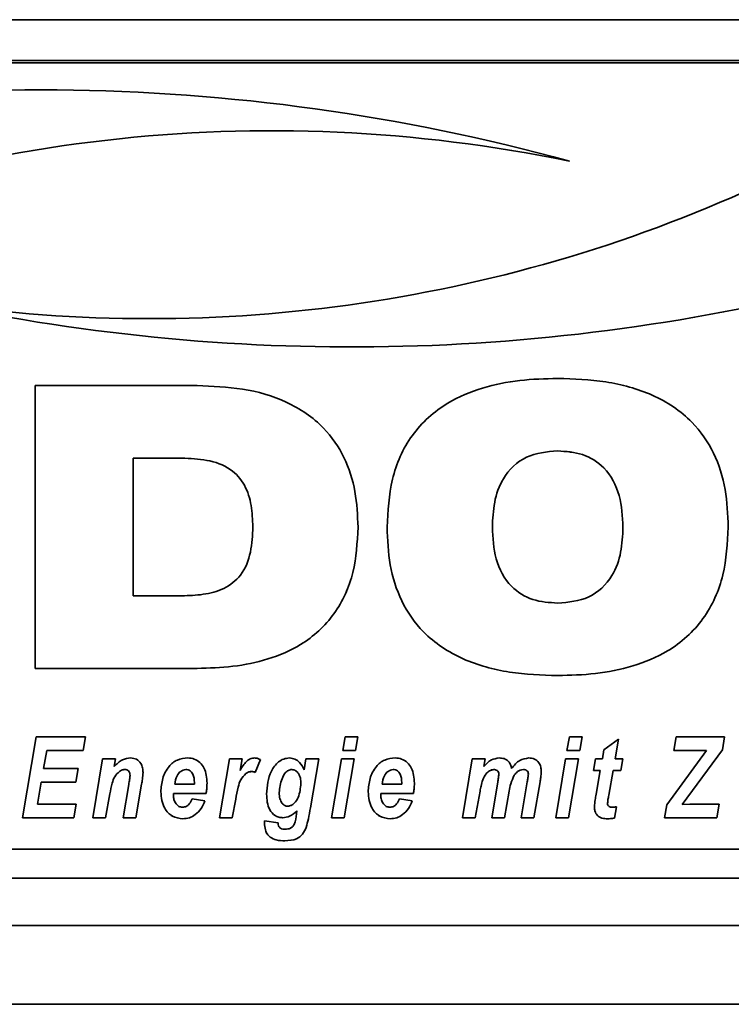
# Paper-space layout 'Blatt1' of a CAD drawing. Units: millimetres. Extents: x 0 to 6300, y 0 to 4455.
# Drawn here: x 518 to 563, y 2894 to 2956 of the extents above; entities that cross this region are included whole.
import ezdxf

# ---------------------------------------------------------------- set-up
doc = ezdxf.new("R2010")
doc.units = ezdxf.units.MM

psp = doc.layouts.new('Blatt1')

# ---------------------------------------------------------------- linework, layer by layer
at = {"color": 7, "linetype": 'Continuous', "lineweight": 35, "ltscale": 15}
for p, q in [((455.655, 2956.262), (905.655, 2956.262)), ((585.655, 2953.669), (475.655, 2953.669)), ((585.655, 2953.516), (475.655, 2953.516)), ((519.221, 2933.033), (529.514, 2933.033)), ((519.221, 2915.088), (519.221, 2933.033)), ((552.411, 2928.892), (552.411, 2928.892)), ((528.538, 2928.432), (525.444, 2928.432)), ((525.444, 2928.432), (525.444, 2928.431)), ((528.538, 2928.431), (525.444, 2928.431)), ((525.444, 2928.431), (525.444, 2919.689)), ((528.538, 2928.432), (528.538, 2928.431)), ((533.05, 2924.068), (533.05, 2924.067)), ((548.263, 2924.043), (548.263, 2924.042)), ((556.56, 2924.043), (556.56, 2924.042)), ((525.444, 2919.689), (528.538, 2919.689)), ((529.514, 2915.088), (519.221, 2915.088)), ((529.514, 2915.088), (519.221, 2915.088)), ((529.514, 2915.088), (529.514, 2915.088)), ((552.411, 2914.628), (552.411, 2914.628)), ((518.421, 2905.606), (519.298, 2910.733)), ((519.298, 2910.733), (522.421, 2910.733)), ((522.421, 2910.733), (522.272, 2909.867)), ((522.421, 2910.733), (522.272, 2909.868)), ((538.766, 2909.867), (538.918, 2910.733)), ((538.918, 2910.733), (539.73, 2910.733)), ((539.73, 2910.733), (539.575, 2909.867)), ((539.73, 2910.733), (539.575, 2909.868)), ((553.002, 2909.867), (553.154, 2910.733)), ((553.154, 2910.733), (553.966, 2910.733)), ((553.966, 2910.733), (553.81, 2909.867)), ((553.966, 2910.733), (553.81, 2909.868)), ((559.795, 2909.867), (559.943, 2910.733)), ((559.943, 2910.733), (562.997, 2910.733)), ((562.997, 2910.733), (562.87, 2909.92)), ((562.997, 2910.733), (562.87, 2909.921)), ((555.351, 2909.919), (556.284, 2910.587)), ((556.284, 2910.587), (556.058, 2909.335)), ((556.284, 2910.587), (556.058, 2909.335)), ((519.961, 2909.868), (519.767, 2908.736)), ((519.961, 2909.867), (519.767, 2908.735)), ((522.272, 2909.868), (519.961, 2909.868)), ((519.961, 2909.868), (519.961, 2909.867)), ((522.272, 2909.867), (519.961, 2909.867)), ((522.272, 2909.868), (522.272, 2909.867)), ((539.575, 2909.868), (538.766, 2909.868)), ((539.575, 2909.867), (538.766, 2909.867)), ((539.575, 2909.868), (539.575, 2909.867)), ((553.81, 2909.868), (553.002, 2909.868)), ((553.81, 2909.867), (553.002, 2909.867)), ((553.81, 2909.868), (553.81, 2909.867)), ((555.25, 2909.335), (555.351, 2909.919)), ((559.335, 2906.421), (561.868, 2909.867)), ((561.868, 2909.868), (559.795, 2909.868)), ((561.868, 2909.867), (559.795, 2909.867)), ((562.87, 2909.921), (560.321, 2906.454)), ((562.87, 2909.92), (560.321, 2906.454)), ((561.868, 2909.868), (561.868, 2909.867)), ((562.87, 2909.921), (562.87, 2909.92)), ((522.881, 2905.606), (523.512, 2909.335)), ((523.512, 2909.335), (524.324, 2909.335)), ((524.324, 2909.335), (524.238, 2908.851)), ((524.323, 2909.335), (524.238, 2908.851)), ((524.238, 2908.851), (524.238, 2908.851)), ((530.933, 2905.606), (531.563, 2909.335)), ((531.563, 2909.335), (532.375, 2909.335)), ((532.375, 2909.335), (532.243, 2908.611)), ((532.375, 2909.335), (532.243, 2908.612)), ((533.534, 2909.296), (533.199, 2908.487)), ((533.534, 2909.296), (533.199, 2908.487)), ((536.319, 2908.641), (536.423, 2909.335)), ((536.423, 2909.335), (537.234, 2909.335)), ((537.234, 2909.335), (536.711, 2906.23)), ((537.234, 2909.335), (536.711, 2906.23)), ((538.051, 2905.606), (538.679, 2909.335)), ((538.679, 2909.335), (539.489, 2909.335)), ((539.489, 2909.335), (538.862, 2905.606)), ((539.489, 2909.335), (538.862, 2905.606)), ((546.359, 2905.606), (546.991, 2909.335)), ((546.991, 2909.335), (547.802, 2909.335)), ((547.802, 2909.335), (547.716, 2908.852)), ((547.802, 2909.335), (547.716, 2908.852)), ((547.716, 2908.852), (547.716, 2908.852)), ((552.287, 2905.606), (552.915, 2909.335)), ((552.915, 2909.335), (553.725, 2909.335)), ((553.725, 2909.335), (553.097, 2905.606)), ((553.725, 2909.335), (553.097, 2905.606)), ((554.678, 2908.602), (554.814, 2909.335)), ((554.814, 2909.335), (555.25, 2909.335)), ((556.058, 2909.335), (556.546, 2909.335)), ((556.058, 2909.335), (556.058, 2909.335)), ((556.546, 2909.335), (556.429, 2908.602)), ((556.546, 2909.335), (556.429, 2908.602)), ((519.767, 2908.736), (519.767, 2908.735)), ((519.767, 2908.735), (521.959, 2908.735)), ((521.959, 2908.735), (521.81, 2907.87)), ((521.959, 2908.735), (521.81, 2907.87)), ((524.583, 2908.537), (524.583, 2908.537)), ((524.917, 2908.669), (524.917, 2908.669)), ((525.253, 2908.282), (525.253, 2908.282)), ((528.799, 2908.669), (528.799, 2908.669)), ((532.243, 2908.612), (532.243, 2908.611)), ((532.613, 2908.406), (532.613, 2908.405)), ((532.968, 2908.536), (532.968, 2908.536)), ((533.199, 2908.487), (533.199, 2908.487)), ((535.527, 2908.669), (535.527, 2908.669)), ((541.967, 2908.669), (541.967, 2908.669)), ((548.354, 2908.669), (548.354, 2908.669)), ((548.674, 2908.354), (548.674, 2908.353)), ((549.659, 2908.305), (549.659, 2908.305)), ((550.232, 2908.669), (550.232, 2908.669)), ((550.553, 2908.364), (550.553, 2908.364)), ((555.117, 2908.602), (554.678, 2908.602)), ((555.117, 2908.602), (554.678, 2908.602)), ((554.853, 2907.091), (555.117, 2908.602)), ((555.117, 2908.602), (555.117, 2908.602)), ((555.929, 2908.602), (555.653, 2907.032)), ((555.929, 2908.602), (555.653, 2907.032)), ((556.429, 2908.602), (555.929, 2908.602)), ((556.429, 2908.602), (555.929, 2908.602)), ((555.929, 2908.602), (555.929, 2908.602)), ((556.429, 2908.602), (556.429, 2908.602)), ((519.619, 2907.87), (519.38, 2906.471)), ((519.619, 2907.87), (519.38, 2906.472)), ((521.81, 2907.87), (519.619, 2907.87)), ((521.81, 2907.87), (519.619, 2907.87)), ((519.619, 2907.87), (519.619, 2907.87)), ((521.81, 2907.87), (521.81, 2907.87)), ((524.816, 2905.606), (525.174, 2907.719)), ((525.988, 2907.732), (525.626, 2905.606)), ((525.988, 2907.731), (525.626, 2905.606)), ((525.988, 2907.732), (525.988, 2907.731)), ((528.089, 2907.737), (528.089, 2907.736)), ((528.089, 2907.736), (529.339, 2907.736)), ((529.339, 2907.736), (529.342, 2907.835)), ((529.342, 2907.836), (529.342, 2907.835)), ((536.107, 2907.786), (536.107, 2907.785)), ((541.257, 2907.737), (541.257, 2907.736)), ((541.257, 2907.736), (542.507, 2907.736)), ((542.507, 2907.736), (542.51, 2907.835)), ((542.51, 2907.836), (542.51, 2907.835)), ((547.65, 2908.009), (547.65, 2908.009)), ((548.227, 2905.606), (548.609, 2907.859)), ((550.095, 2905.606), (550.48, 2907.884)), ((551.29, 2907.875), (550.906, 2905.606)), ((551.29, 2907.875), (550.906, 2905.606)), ((551.29, 2907.875), (551.29, 2907.875)), ((523.97, 2907.12), (523.692, 2905.606)), ((523.97, 2907.12), (523.692, 2905.606)), ((523.97, 2907.12), (523.97, 2907.12)), ((530.086, 2907.138), (528.008, 2907.138)), ((528.008, 2907.138), (528.008, 2907.137)), ((528.008, 2907.137), (528.008, 2907.048)), ((530.086, 2907.137), (528.008, 2907.137)), ((530.086, 2907.138), (530.086, 2907.137)), ((533.925, 2907.11), (533.925, 2907.11)), ((534.725, 2907.197), (534.725, 2907.197)), ((543.254, 2907.138), (541.176, 2907.138)), ((541.176, 2907.138), (541.176, 2907.137)), ((541.176, 2907.137), (541.176, 2907.048)), ((543.254, 2907.137), (541.176, 2907.137)), ((543.254, 2907.138), (543.254, 2907.137)), ((547.484, 2907.301), (547.17, 2905.606)), ((547.484, 2907.301), (547.17, 2905.606)), ((547.484, 2907.301), (547.484, 2907.301)), ((549.323, 2907.298), (549.037, 2905.606)), ((549.323, 2907.297), (549.037, 2905.606)), ((549.323, 2907.298), (549.323, 2907.297)), ((555.653, 2907.032), (555.653, 2907.032)), ((519.38, 2906.472), (519.38, 2906.471)), ((519.38, 2906.471), (521.824, 2906.471)), ((521.824, 2906.471), (521.68, 2905.606)), ((521.824, 2906.471), (521.68, 2905.606)), ((529.208, 2906.804), (530.009, 2906.671)), ((531.963, 2906.774), (531.744, 2905.606)), ((531.963, 2906.774), (531.744, 2905.606)), ((531.963, 2906.774), (531.963, 2906.774)), ((542.377, 2906.804), (543.177, 2906.671)), ((555.581, 2906.536), (555.581, 2906.536)), ((556.146, 2906.297), (556.012, 2905.586)), ((556.146, 2906.297), (556.012, 2905.586)), ((559.194, 2905.606), (559.335, 2906.421)), ((560.321, 2906.454), (560.801, 2906.464)), ((560.321, 2906.454), (560.321, 2906.454)), ((560.801, 2906.464), (560.945, 2906.464)), ((560.945, 2906.464), (561.607, 2906.471)), ((561.607, 2906.471), (562.663, 2906.471)), ((562.663, 2906.471), (562.515, 2905.606)), ((562.663, 2906.471), (562.515, 2905.606)), ((535.821, 2905.855), (535.844, 2906.032)), ((535.844, 2906.033), (535.844, 2906.032)), ((536.711, 2906.23), (536.711, 2906.23)), ((521.68, 2905.606), (518.421, 2905.606)), ((521.68, 2905.606), (518.421, 2905.606)), ((521.68, 2905.606), (521.68, 2905.606)), ((523.692, 2905.606), (522.881, 2905.606)), ((523.692, 2905.606), (522.881, 2905.606)), ((523.692, 2905.606), (523.692, 2905.606)), ((525.626, 2905.606), (524.816, 2905.606)), ((525.626, 2905.606), (524.816, 2905.606)), ((525.626, 2905.606), (525.626, 2905.606)), ((528.606, 2905.54), (528.606, 2905.539)), ((531.744, 2905.606), (530.933, 2905.606)), ((531.744, 2905.606), (530.933, 2905.606)), ((531.744, 2905.606), (531.744, 2905.606)), ((533.791, 2905.257), (533.796, 2905.406)), ((533.796, 2905.406), (534.661, 2905.273)), ((534.959, 2905.606), (534.959, 2905.606)), ((538.862, 2905.606), (538.051, 2905.606)), ((538.862, 2905.606), (538.051, 2905.606)), ((538.862, 2905.606), (538.862, 2905.606)), ((541.774, 2905.54), (541.774, 2905.539)), ((547.17, 2905.606), (546.359, 2905.606)), ((547.17, 2905.606), (546.359, 2905.606)), ((547.17, 2905.606), (547.17, 2905.606)), ((549.037, 2905.606), (548.227, 2905.606)), ((549.037, 2905.606), (548.227, 2905.606)), ((549.037, 2905.606), (549.037, 2905.606)), ((550.906, 2905.606), (550.095, 2905.606)), ((550.906, 2905.606), (550.095, 2905.606)), ((550.906, 2905.606), (550.906, 2905.606)), ((553.097, 2905.606), (552.287, 2905.606)), ((553.097, 2905.606), (552.287, 2905.606)), ((553.097, 2905.606), (553.097, 2905.606)), ((555.582, 2905.54), (555.582, 2905.539)), ((556.012, 2905.586), (556.012, 2905.586)), ((562.515, 2905.606), (559.194, 2905.606)), ((562.515, 2905.606), (559.194, 2905.606)), ((562.515, 2905.606), (562.515, 2905.606)), ((536.437, 2904.99), (536.437, 2904.99)), ((534.152, 2904.374), (534.152, 2904.374)), ((535.088, 2904.141), (535.088, 2904.141)), ((475.655, 2903.61), (585.655, 2903.61)), ((460.655, 2901.762), (900.655, 2901.762)), ((460.655, 2898.762), (900.655, 2898.762)), ((456.655, 2893.762), (904.655, 2893.762))]:
    psp.add_line(p, q, dxfattribs=at)
at = {"color": 7, "linetype": 'Continuous', "lineweight": 35, "ltscale": 225}
for centre, radius, start, end in [((519.623, 2825.327), 126.477, 74.62575, 104.46015), ((534.288, 2856.307), 92.907, 78.28334, 114.85222), ((534.288, 2856.307), 92.907, 78.28334, 114.85222), ((526.45, 3030.176), 92.891, 261.63294, 295.07062), ((539.332, 3061.966), 126.478, 257.95256, 284.99826), ((539.332, 3061.966), 126.478, 257.95256, 284.99826)]:
    psp.add_arc(centre, radius, start, end, dxfattribs=at)
at = {"color": 7, "linetype": 'Continuous', "lineweight": 35, "ltscale": 15}
for points, knots in [([(541.578, 2924.053), (541.633, 2925.076), (541.742, 2927.118), (543.001, 2929.998), (545.175, 2931.947), (547.622, 2932.953), (549.998, 2933.427), (551.607, 2933.471), (552.411, 2933.493)], [0, 0, 0, 0, 0.18685, 0.373069, 0.559092, 0.705896, 0.8529, 1, 1, 1, 1]), ([(552.411, 2933.493), (553.435, 2933.455), (555.482, 2933.381), (558.473, 2932.579), (560.914, 2930.989), (562.42, 2928.789), (563.144, 2926.462), (563.211, 2924.856), (563.244, 2924.053)], [0, 0, 0, 0, 0.187021, 0.373748, 0.559887, 0.706362, 0.853081, 1, 1, 1, 1]), ([(529.514, 2933.033), (530.481, 2932.996), (532.416, 2932.922), (535.236, 2932.127), (537.518, 2930.59), (538.942, 2928.516), (539.636, 2926.319), (539.702, 2924.802), (539.734, 2924.042)], [0, 0, 0, 0, 0.186998, 0.373714, 0.559883, 0.706416, 0.853104, 1, 1, 1, 1]), ([(552.411, 2928.892), (551.723, 2928.832), (550.352, 2928.713), (548.903, 2927.305), (548.335, 2925.64), (548.287, 2924.576), (548.263, 2924.043)], [0, 0, 0, 0, 0.279882, 0.557925, 0.778628, 1, 1, 1, 1]), ([(552.411, 2928.892), (551.723, 2928.832), (550.352, 2928.713), (548.903, 2927.304), (548.335, 2925.64), (548.287, 2924.575), (548.263, 2924.042)], [0, 0, 0, 0, 0.279882, 0.557925, 0.778628, 1, 1, 1, 1]), ([(556.56, 2924.043), (556.526, 2924.721), (556.458, 2926.074), (555.555, 2927.823), (554.017, 2928.783), (552.947, 2928.856), (552.411, 2928.892)], [0, 0, 0, 0, 0.281016, 0.560038, 0.779516, 1, 1, 1, 1]), ([(556.56, 2924.042), (556.526, 2924.721), (556.458, 2926.074), (555.555, 2927.823), (554.017, 2928.783), (552.947, 2928.855), (552.411, 2928.892)], [0, 0, 0, 0, 0.281016, 0.560038, 0.779516, 1, 1, 1, 1]), ([(533.05, 2924.068), (533.034, 2924.521), (533.001, 2925.425), (532.607, 2926.748), (531.623, 2927.867), (530.136, 2928.369), (529.071, 2928.411), (528.538, 2928.432)], [0, 0, 0, 0, 0.187276, 0.374064, 0.559806, 0.779382, 1, 1, 1, 1]), ([(533.05, 2924.067), (533.034, 2924.52), (533.001, 2925.424), (532.607, 2926.748), (531.623, 2927.867), (530.136, 2928.369), (529.071, 2928.41), (528.538, 2928.431)], [0, 0, 0, 0, 0.1872763, 0.3740638, 0.5598062, 0.7793823, 1, 1, 1, 1]), ([(528.538, 2919.689), (528.992, 2919.706), (529.901, 2919.738), (531.238, 2920.079), (532.423, 2920.991), (532.984, 2922.468), (533.028, 2923.533), (533.05, 2924.067)], [0, 0, 0, 0, 0.187331, 0.374235, 0.559985, 0.779387, 1, 1, 1, 1]), ([(539.734, 2924.043), (539.682, 2923.077), (539.577, 2921.148), (538.37, 2918.44), (536.335, 2916.586), (534.033, 2915.613), (531.791, 2915.157), (530.273, 2915.111), (529.514, 2915.088)], [0, 0, 0, 0, 0.186819, 0.37306, 0.559159, 0.705968, 0.85294, 1, 1, 1, 1]), ([(539.734, 2924.042), (539.682, 2923.077), (539.577, 2921.148), (538.37, 2918.439), (536.335, 2916.586), (534.033, 2915.613), (531.791, 2915.156), (530.273, 2915.111), (529.514, 2915.088)], [0, 0, 0, 0, 0.186819, 0.37306, 0.559159, 0.705968, 0.85294, 1, 1, 1, 1]), ([(552.411, 2914.628), (551.388, 2914.665), (549.343, 2914.739), (546.355, 2915.542), (543.913, 2917.126), (542.404, 2919.321), (541.68, 2921.646), (541.612, 2923.25), (541.578, 2924.053)], [0, 0, 0, 0, 0.18703, 0.373751, 0.559856, 0.706352, 0.853077, 1, 1, 1, 1]), ([(552.411, 2914.628), (551.388, 2914.665), (549.343, 2914.74), (546.355, 2915.542), (543.913, 2917.126), (542.404, 2919.321), (541.68, 2921.646), (541.612, 2923.251), (541.578, 2924.053)], [0, 0, 0, 0, 0.18703, 0.373751, 0.559856, 0.706352, 0.853077, 1, 1, 1, 1]), ([(548.263, 2924.042), (548.297, 2923.366), (548.366, 2922.019), (549.269, 2920.274), (550.812, 2919.335), (551.878, 2919.265), (552.411, 2919.229)], [0, 0, 0, 0, 0.280971, 0.559955, 0.779514, 1, 1, 1, 1]), ([(563.244, 2924.053), (563.19, 2923.031), (563.08, 2920.99), (561.818, 2918.115), (559.645, 2916.167), (557.197, 2915.167), (554.823, 2914.693), (553.215, 2914.65), (552.411, 2914.628)], [0, 0, 0, 0, 0.186844, 0.373061, 0.559094, 0.705897, 0.852902, 1, 1, 1, 1]), ([(563.244, 2924.053), (563.19, 2923.031), (563.08, 2920.991), (561.818, 2918.115), (559.645, 2916.167), (557.197, 2915.168), (554.823, 2914.693), (553.215, 2914.65), (552.411, 2914.628)], [0, 0, 0, 0, 0.186844, 0.373061, 0.559094, 0.705897, 0.852902, 1, 1, 1, 1]), ([(552.411, 2919.229), (553.096, 2919.287), (554.462, 2919.402), (555.919, 2920.792), (556.488, 2922.451), (556.536, 2923.511), (556.56, 2924.042)], [0, 0, 0, 0, 0.279914, 0.558003, 0.778671, 1, 1, 1, 1]), ([(524.238, 2908.851), (524.403, 2909.019), (524.697, 2909.32), (525.11, 2909.376), (525.292, 2909.401)], [0, 0, 0, 0, 0.560801, 1, 1, 1, 1]), ([(525.292, 2909.401), (525.422, 2909.386), (525.681, 2909.356), (525.945, 2909.083), (526.064, 2908.773), (526.074, 2908.571), (526.079, 2908.47)], [0, 0, 0, 0, 0.279259, 0.558215, 0.778777, 1, 1, 1, 1]), ([(527.207, 2907.251), (527.231, 2907.537), (527.278, 2908.11), (527.652, 2908.833), (528.235, 2909.334), (528.69, 2909.379), (528.918, 2909.401)], [0, 0, 0, 0, 0.280582, 0.560851, 0.780249, 1, 1, 1, 1]), ([(528.918, 2909.401), (529.06, 2909.389), (529.345, 2909.364), (529.711, 2909.123), (530.086, 2908.62), (530.119, 2908.135), (530.142, 2907.795)], [0, 0, 0, 0, 0.187054, 0.373801, 0.560957, 1, 1, 1, 1]), ([(532.243, 2908.611), (532.364, 2908.816), (532.533, 2909.101), (532.88, 2909.362), (533.066, 2909.388), (533.159, 2909.401)], [0, 0, 0, 0, 0.560043, 0.780399, 1, 1, 1, 1]), ([(533.159, 2909.401), (533.233, 2909.393), (533.364, 2909.379), (533.482, 2909.321), (533.534, 2909.296)], [0, 0, 0, 0, 0.559247, 1, 1, 1, 1]), ([(533.925, 2907.11), (533.967, 2907.614), (534.031, 2908.371), (534.568, 2909.09), (535.002, 2909.355), (535.251, 2909.386), (535.376, 2909.401)], [0, 0, 0, 0, 0.499273, 0.74903, 0.874655, 1, 1, 1, 1]), ([(535.376, 2909.401), (535.496, 2909.385), (535.736, 2909.354), (536.096, 2909.089), (536.234, 2908.811), (536.319, 2908.641)], [0, 0, 0, 0, 0.279785, 0.560256, 1, 1, 1, 1]), ([(540.376, 2907.251), (540.399, 2907.537), (540.446, 2908.11), (540.82, 2908.833), (541.403, 2909.334), (541.858, 2909.379), (542.086, 2909.401)], [0, 0, 0, 0, 0.280582, 0.560851, 0.780249, 1, 1, 1, 1]), ([(542.086, 2909.401), (542.229, 2909.389), (542.513, 2909.364), (542.879, 2909.123), (543.254, 2908.62), (543.288, 2908.135), (543.311, 2907.795)], [0, 0, 0, 0, 0.187054, 0.373801, 0.560957, 1, 1, 1, 1]), ([(547.716, 2908.852), (547.867, 2909.015), (548.136, 2909.306), (548.523, 2909.372), (548.693, 2909.401)], [0, 0, 0, 0, 0.56125, 1, 1, 1, 1]), ([(548.693, 2909.401), (548.801, 2909.395), (549.017, 2909.382), (549.283, 2909.216), (549.431, 2908.976), (549.466, 2908.811), (549.483, 2908.728)], [0, 0, 0, 0, 0.280361, 0.559143, 0.779368, 1, 1, 1, 1]), ([(549.483, 2908.728), (549.643, 2908.93), (549.927, 2909.291), (550.376, 2909.367), (550.574, 2909.401)], [0, 0, 0, 0, 0.559757, 1, 1, 1, 1]), ([(550.574, 2909.401), (550.699, 2909.389), (550.949, 2909.366), (551.226, 2909.126), (551.353, 2908.828), (551.364, 2908.633), (551.369, 2908.536)], [0, 0, 0, 0, 0.279804, 0.55858, 0.778989, 1, 1, 1, 1]), ([(524.583, 2908.537), (524.473, 2908.435), (524.253, 2908.232), (524.085, 2907.718), (524.014, 2907.347), (523.97, 2907.12)], [0, 0, 0, 0, 0.279239, 0.558988, 1, 1, 1, 1]), ([(524.583, 2908.537), (524.473, 2908.435), (524.253, 2908.232), (524.085, 2907.718), (524.014, 2907.347), (523.97, 2907.12)], [0, 0, 0, 0, 0.2792394, 0.5589875, 1, 1, 1, 1]), ([(524.917, 2908.669), (524.848, 2908.659), (524.726, 2908.64), (524.627, 2908.568), (524.583, 2908.537)], [0, 0, 0, 0, 0.558974, 1, 1, 1, 1]), ([(524.917, 2908.669), (524.848, 2908.659), (524.726, 2908.641), (524.627, 2908.569), (524.583, 2908.537)], [0, 0, 0, 0, 0.558974, 1, 1, 1, 1]), ([(525.253, 2908.282), (525.251, 2908.336), (525.245, 2908.445), (525.165, 2908.579), (525.045, 2908.658), (524.959, 2908.665), (524.917, 2908.669)], [0, 0, 0, 0, 0.2807618, 0.5599033, 0.7797976, 1, 1, 1, 1]), ([(525.253, 2908.282), (525.251, 2908.336), (525.245, 2908.445), (525.165, 2908.58), (525.045, 2908.658), (524.959, 2908.665), (524.917, 2908.669)], [0, 0, 0, 0, 0.280762, 0.559903, 0.779798, 1, 1, 1, 1]), ([(525.174, 2907.719), (525.192, 2907.823), (525.224, 2908.01), (525.244, 2908.199), (525.253, 2908.282)], [0, 0, 0, 0, 0.560125, 1, 1, 1, 1]), ([(526.079, 2908.47), (526.067, 2908.331), (526.047, 2908.084), (526.006, 2907.839), (525.988, 2907.731)], [0, 0, 0, 0, 0.559835, 1, 1, 1, 1]), ([(526.079, 2908.47), (526.067, 2908.332), (526.047, 2908.084), (526.006, 2907.839), (525.988, 2907.732)], [0, 0, 0, 0, 0.559835, 1, 1, 1, 1]), ([(528.799, 2908.669), (528.682, 2908.64), (528.447, 2908.582), (528.187, 2908.217), (528.126, 2907.919), (528.089, 2907.737)], [0, 0, 0, 0, 0.27753, 0.558174, 1, 1, 1, 1]), ([(528.799, 2908.669), (528.682, 2908.64), (528.447, 2908.582), (528.187, 2908.217), (528.126, 2907.919), (528.089, 2907.736)], [0, 0, 0, 0, 0.27753, 0.558174, 1, 1, 1, 1]), ([(529.342, 2907.836), (529.334, 2908.026), (529.322, 2908.311), (529.109, 2908.576), (528.939, 2908.66), (528.846, 2908.666), (528.799, 2908.669)], [0, 0, 0, 0, 0.499212, 0.748585, 0.874336, 1, 1, 1, 1]), ([(529.342, 2907.835), (529.334, 2908.025), (529.322, 2908.311), (529.109, 2908.575), (528.939, 2908.659), (528.846, 2908.666), (528.799, 2908.669)], [0, 0, 0, 0, 0.499212, 0.748585, 0.874336, 1, 1, 1, 1]), ([(532.613, 2908.406), (532.495, 2908.284), (532.258, 2908.041), (532.085, 2907.455), (532.009, 2907.033), (531.963, 2906.774)], [0, 0, 0, 0, 0.278975, 0.559004, 1, 1, 1, 1]), ([(532.613, 2908.405), (532.495, 2908.284), (532.258, 2908.041), (532.085, 2907.454), (532.009, 2907.032), (531.963, 2906.774)], [0, 0, 0, 0, 0.278975, 0.559004, 1, 1, 1, 1]), ([(532.968, 2908.536), (532.896, 2908.528), (532.766, 2908.513), (532.66, 2908.438), (532.613, 2908.405)], [0, 0, 0, 0, 0.559272, 1, 1, 1, 1]), ([(532.968, 2908.536), (532.896, 2908.528), (532.766, 2908.514), (532.66, 2908.439), (532.613, 2908.406)], [0, 0, 0, 0, 0.5592722, 1, 1, 1, 1]), ([(533.199, 2908.487), (533.157, 2908.502), (533.083, 2908.53), (533.003, 2908.534), (532.968, 2908.536)], [0, 0, 0, 0, 0.5593708, 1, 1, 1, 1]), ([(533.199, 2908.487), (533.157, 2908.502), (533.083, 2908.53), (533.003, 2908.534), (532.968, 2908.536)], [0, 0, 0, 0, 0.559371, 1, 1, 1, 1]), ([(535.527, 2908.669), (535.452, 2908.656), (535.301, 2908.63), (535.064, 2908.426), (534.822, 2907.947), (534.764, 2907.497), (534.725, 2907.197)], [0, 0, 0, 0, 0.124568, 0.249827, 0.500163, 1, 1, 1, 1]), ([(535.527, 2908.669), (535.452, 2908.656), (535.301, 2908.63), (535.064, 2908.426), (534.822, 2907.947), (534.764, 2907.497), (534.725, 2907.197)], [0, 0, 0, 0, 0.124568, 0.249827, 0.500163, 1, 1, 1, 1]), ([(536.107, 2907.786), (536.103, 2907.895), (536.094, 2908.114), (535.973, 2908.395), (535.783, 2908.617), (535.612, 2908.652), (535.527, 2908.669)], [0, 0, 0, 0, 0.28117, 0.561411, 0.78165, 1, 1, 1, 1]), ([(536.107, 2907.785), (536.103, 2907.895), (536.094, 2908.113), (535.973, 2908.395), (535.783, 2908.617), (535.612, 2908.651), (535.527, 2908.669)], [0, 0, 0, 0, 0.28117, 0.561411, 0.78165, 1, 1, 1, 1]), ([(541.967, 2908.669), (541.85, 2908.64), (541.615, 2908.582), (541.355, 2908.217), (541.294, 2907.919), (541.257, 2907.737)], [0, 0, 0, 0, 0.27753, 0.558174, 1, 1, 1, 1]), ([(541.967, 2908.669), (541.85, 2908.64), (541.615, 2908.582), (541.355, 2908.217), (541.294, 2907.919), (541.257, 2907.736)], [0, 0, 0, 0, 0.2775301, 0.5581744, 1, 1, 1, 1]), ([(542.51, 2907.836), (542.502, 2908.026), (542.491, 2908.311), (542.277, 2908.576), (542.108, 2908.66), (542.014, 2908.666), (541.967, 2908.669)], [0, 0, 0, 0, 0.499212, 0.748585, 0.874336, 1, 1, 1, 1]), ([(542.51, 2907.835), (542.502, 2908.025), (542.491, 2908.311), (542.277, 2908.575), (542.108, 2908.659), (542.014, 2908.666), (541.967, 2908.669)], [0, 0, 0, 0, 0.499212, 0.748585, 0.874336, 1, 1, 1, 1]), ([(548.354, 2908.669), (548.261, 2908.648), (548.073, 2908.607), (547.811, 2908.371), (547.711, 2908.146), (547.65, 2908.009)], [0, 0, 0, 0, 0.278578, 0.559346, 1, 1, 1, 1]), ([(548.354, 2908.669), (548.261, 2908.649), (548.073, 2908.608), (547.811, 2908.371), (547.711, 2908.146), (547.65, 2908.009)], [0, 0, 0, 0, 0.278578, 0.559346, 1, 1, 1, 1]), ([(548.674, 2908.353), (548.67, 2908.401), (548.662, 2908.496), (548.575, 2908.603), (548.466, 2908.662), (548.392, 2908.666), (548.354, 2908.669)], [0, 0, 0, 0, 0.279926, 0.558748, 0.7792, 1, 1, 1, 1]), ([(548.674, 2908.354), (548.67, 2908.401), (548.662, 2908.496), (548.575, 2908.603), (548.466, 2908.662), (548.392, 2908.667), (548.354, 2908.669)], [0, 0, 0, 0, 0.279926, 0.558748, 0.7792, 1, 1, 1, 1]), ([(548.609, 2907.859), (548.624, 2907.951), (548.652, 2908.115), (548.668, 2908.281), (548.674, 2908.353)], [0, 0, 0, 0, 0.560127, 1, 1, 1, 1]), ([(549.659, 2908.305), (549.573, 2908.125), (549.418, 2907.803), (549.352, 2907.452), (549.323, 2907.297)], [0, 0, 0, 0, 0.559005, 1, 1, 1, 1]), ([(549.659, 2908.305), (549.573, 2908.125), (549.418, 2907.803), (549.352, 2907.452), (549.323, 2907.298)], [0, 0, 0, 0, 0.559005, 1, 1, 1, 1]), ([(550.232, 2908.669), (550.166, 2908.661), (550.034, 2908.647), (549.829, 2908.519), (549.724, 2908.386), (549.659, 2908.305)], [0, 0, 0, 0, 0.279654, 0.559628, 1, 1, 1, 1]), ([(550.232, 2908.669), (550.166, 2908.662), (550.034, 2908.647), (549.829, 2908.519), (549.724, 2908.386), (549.659, 2908.305)], [0, 0, 0, 0, 0.2796535, 0.5596278, 1, 1, 1, 1]), ([(550.553, 2908.364), (550.549, 2908.411), (550.542, 2908.505), (550.454, 2908.612), (550.343, 2908.663), (550.269, 2908.667), (550.232, 2908.669)], [0, 0, 0, 0, 0.280059, 0.55856, 0.778979, 1, 1, 1, 1]), ([(550.553, 2908.364), (550.549, 2908.411), (550.542, 2908.506), (550.454, 2908.613), (550.343, 2908.663), (550.269, 2908.667), (550.232, 2908.669)], [0, 0, 0, 0, 0.280059, 0.55856, 0.778979, 1, 1, 1, 1]), ([(550.48, 2907.884), (550.495, 2907.973), (550.524, 2908.133), (550.544, 2908.293), (550.553, 2908.364)], [0, 0, 0, 0, 0.560103, 1, 1, 1, 1]), ([(551.369, 2908.536), (551.359, 2908.412), (551.343, 2908.19), (551.306, 2907.971), (551.29, 2907.875)], [0, 0, 0, 0, 0.559847, 1, 1, 1, 1]), ([(551.369, 2908.536), (551.359, 2908.412), (551.343, 2908.19), (551.306, 2907.972), (551.29, 2907.875)], [0, 0, 0, 0, 0.559847, 1, 1, 1, 1]), ([(530.142, 2907.795), (530.141, 2907.671), (530.138, 2907.451), (530.102, 2907.233), (530.086, 2907.137)], [0, 0, 0, 0, 0.560019, 1, 1, 1, 1]), ([(530.142, 2907.795), (530.141, 2907.672), (530.138, 2907.451), (530.102, 2907.233), (530.086, 2907.138)], [0, 0, 0, 0, 0.5600194, 1, 1, 1, 1]), ([(535.271, 2906.338), (535.347, 2906.35), (535.498, 2906.375), (535.747, 2906.562), (536.028, 2907.026), (536.076, 2907.482), (536.107, 2907.785)], [0, 0, 0, 0, 0.1248714, 0.2502744, 0.5003943, 1, 1, 1, 1]), ([(543.311, 2907.795), (543.309, 2907.671), (543.306, 2907.451), (543.27, 2907.233), (543.254, 2907.137)], [0, 0, 0, 0, 0.560019, 1, 1, 1, 1]), ([(543.311, 2907.795), (543.309, 2907.672), (543.306, 2907.451), (543.27, 2907.233), (543.254, 2907.138)], [0, 0, 0, 0, 0.560019, 1, 1, 1, 1]), ([(547.65, 2908.009), (547.613, 2907.878), (547.546, 2907.645), (547.503, 2907.406), (547.484, 2907.301)], [0, 0, 0, 0, 0.559861, 1, 1, 1, 1]), ([(547.65, 2908.009), (547.613, 2907.879), (547.546, 2907.645), (547.503, 2907.406), (547.484, 2907.301)], [0, 0, 0, 0, 0.559861, 1, 1, 1, 1]), ([(528.606, 2905.539), (528.374, 2905.573), (527.91, 2905.641), (527.305, 2906.285), (527.244, 2906.885), (527.207, 2907.251)], [0, 0, 0, 0, 0.279811, 0.560278, 1, 1, 1, 1]), ([(528.606, 2905.54), (528.374, 2905.574), (527.91, 2905.642), (527.305, 2906.285), (527.244, 2906.885), (527.207, 2907.251)], [0, 0, 0, 0, 0.279811, 0.560278, 1, 1, 1, 1]), ([(528.008, 2907.048), (528.013, 2906.947), (528.024, 2906.745), (528.151, 2906.49), (528.348, 2906.306), (528.507, 2906.283), (528.586, 2906.272)], [0, 0, 0, 0, 0.280765, 0.560648, 0.780628, 1, 1, 1, 1]), ([(534.959, 2905.606), (534.873, 2905.612), (534.702, 2905.624), (534.388, 2905.77), (533.974, 2906.236), (533.944, 2906.761), (533.925, 2907.11)], [0, 0, 0, 0, 0.125706, 0.25127, 0.500989, 1, 1, 1, 1]), ([(534.959, 2905.606), (534.873, 2905.612), (534.702, 2905.625), (534.388, 2905.77), (533.974, 2906.237), (533.944, 2906.761), (533.925, 2907.11)], [0, 0, 0, 0, 0.125706, 0.25127, 0.500989, 1, 1, 1, 1]), ([(534.725, 2907.197), (534.73, 2907.064), (534.74, 2906.827), (534.853, 2906.62), (534.903, 2906.529)], [0, 0, 0, 0, 0.560444, 1, 1, 1, 1]), ([(541.774, 2905.539), (541.543, 2905.573), (541.079, 2905.641), (540.474, 2906.285), (540.413, 2906.885), (540.376, 2907.251)], [0, 0, 0, 0, 0.279811, 0.560278, 1, 1, 1, 1]), ([(541.774, 2905.54), (541.543, 2905.574), (541.079, 2905.642), (540.474, 2906.285), (540.413, 2906.885), (540.376, 2907.251)], [0, 0, 0, 0, 0.279811, 0.560278, 1, 1, 1, 1]), ([(541.176, 2907.048), (541.182, 2906.947), (541.193, 2906.745), (541.32, 2906.49), (541.516, 2906.306), (541.675, 2906.283), (541.755, 2906.272)], [0, 0, 0, 0, 0.280765, 0.560648, 0.780628, 1, 1, 1, 1]), ([(554.745, 2906.297), (554.76, 2906.446), (554.787, 2906.712), (554.833, 2906.975), (554.853, 2907.091)], [0, 0, 0, 0, 0.559855, 1, 1, 1, 1]), ([(555.653, 2907.032), (555.637, 2906.94), (555.608, 2906.775), (555.589, 2906.609), (555.581, 2906.536)], [0, 0, 0, 0, 0.560137, 1, 1, 1, 1]), ([(555.653, 2907.032), (555.637, 2906.94), (555.608, 2906.775), (555.589, 2906.609), (555.581, 2906.536)], [0, 0, 0, 0, 0.560137, 1, 1, 1, 1]), ([(528.586, 2906.272), (528.668, 2906.283), (528.831, 2906.304), (529.059, 2906.503), (529.152, 2906.69), (529.208, 2906.804)], [0, 0, 0, 0, 0.279311, 0.559338, 1, 1, 1, 1]), ([(530.009, 2906.671), (529.936, 2906.506), (529.79, 2906.177), (529.444, 2905.804), (529.031, 2905.577), (528.747, 2905.552), (528.606, 2905.539)], [0, 0, 0, 0, 0.280476, 0.560184, 0.780095, 1, 1, 1, 1]), ([(530.009, 2906.671), (529.936, 2906.507), (529.79, 2906.178), (529.444, 2905.804), (529.031, 2905.577), (528.747, 2905.552), (528.606, 2905.54)], [0, 0, 0, 0, 0.280476, 0.560184, 0.780095, 1, 1, 1, 1]), ([(534.903, 2906.529), (534.96, 2906.467), (535.06, 2906.358), (535.207, 2906.344), (535.271, 2906.338)], [0, 0, 0, 0, 0.559169, 1, 1, 1, 1]), ([(541.755, 2906.272), (541.836, 2906.283), (541.999, 2906.304), (542.228, 2906.503), (542.32, 2906.69), (542.377, 2906.804)], [0, 0, 0, 0, 0.279311, 0.559338, 1, 1, 1, 1]), ([(543.177, 2906.671), (543.104, 2906.506), (542.959, 2906.177), (542.613, 2905.804), (542.199, 2905.577), (541.916, 2905.552), (541.774, 2905.539)], [0, 0, 0, 0, 0.2804765, 0.5601844, 0.7800951, 1, 1, 1, 1]), ([(543.177, 2906.671), (543.104, 2906.507), (542.959, 2906.178), (542.613, 2905.804), (542.199, 2905.577), (541.916, 2905.552), (541.774, 2905.54)], [0, 0, 0, 0, 0.280476, 0.560184, 0.780095, 1, 1, 1, 1]), ([(555.582, 2905.539), (555.461, 2905.545), (555.22, 2905.556), (554.911, 2905.728), (554.761, 2906.012), (554.75, 2906.202), (554.745, 2906.297)], [0, 0, 0, 0, 0.280972, 0.559422, 0.779239, 1, 1, 1, 1]), ([(555.582, 2905.54), (555.461, 2905.545), (555.22, 2905.556), (554.911, 2905.728), (554.761, 2906.013), (554.75, 2906.202), (554.745, 2906.297)], [0, 0, 0, 0, 0.280972, 0.559422, 0.779239, 1, 1, 1, 1]), ([(555.581, 2906.536), (555.583, 2906.493), (555.587, 2906.409), (555.685, 2906.278), (555.799, 2906.274), (555.868, 2906.272)], [0, 0, 0, 0, 0.281915, 0.559754, 1, 1, 1, 1]), ([(555.868, 2906.272), (555.92, 2906.275), (556.013, 2906.282), (556.105, 2906.292), (556.146, 2906.297)], [0, 0, 0, 0, 0.559954, 1, 1, 1, 1]), ([(535.844, 2906.033), (535.701, 2905.904), (535.445, 2905.674), (535.107, 2905.627), (534.959, 2905.606)], [0, 0, 0, 0, 0.560622, 1, 1, 1, 1]), ([(535.844, 2906.032), (535.701, 2905.903), (535.445, 2905.674), (535.107, 2905.627), (534.959, 2905.606)], [0, 0, 0, 0, 0.560622, 1, 1, 1, 1]), ([(535.1, 2904.873), (535.218, 2904.882), (535.393, 2904.894), (535.583, 2905.035), (535.773, 2905.328), (535.8, 2905.621), (535.821, 2905.855)], [0, 0, 0, 0, 0.249009, 0.374044, 0.499137, 1, 1, 1, 1]), ([(536.711, 2906.23), (536.671, 2905.996), (536.6, 2905.578), (536.487, 2905.17), (536.437, 2904.99)], [0, 0, 0, 0, 0.560133, 1, 1, 1, 1]), ([(536.711, 2906.23), (536.671, 2905.996), (536.6, 2905.578), (536.487, 2905.17), (536.437, 2904.99)], [0, 0, 0, 0, 0.560133, 1, 1, 1, 1]), ([(534.152, 2904.374), (534.085, 2904.439), (533.952, 2904.568), (533.816, 2904.875), (533.801, 2905.113), (533.791, 2905.258)], [0, 0, 0, 0, 0.280002, 0.560099, 1, 1, 1, 1]), ([(534.152, 2904.374), (534.085, 2904.438), (533.952, 2904.567), (533.816, 2904.875), (533.801, 2905.112), (533.791, 2905.257)], [0, 0, 0, 0, 0.280002, 0.560099, 1, 1, 1, 1]), ([(534.661, 2905.273), (534.664, 2905.209), (534.672, 2905.081), (534.792, 2904.932), (534.951, 2904.88), (535.05, 2904.876), (535.1, 2904.873)], [0, 0, 0, 0, 0.280546, 0.558191, 0.778889, 1, 1, 1, 1]), ([(556.012, 2905.586), (555.933, 2905.571), (555.79, 2905.544), (555.645, 2905.541), (555.582, 2905.539)], [0, 0, 0, 0, 0.559827, 1, 1, 1, 1]), ([(556.012, 2905.586), (555.933, 2905.571), (555.79, 2905.544), (555.645, 2905.541), (555.582, 2905.54)], [0, 0, 0, 0, 0.5598273, 1, 1, 1, 1]), ([(536.437, 2904.99), (536.373, 2904.841), (536.245, 2904.544), (535.766, 2904.175), (535.345, 2904.154), (535.088, 2904.141)], [0, 0, 0, 0, 0.28076, 0.559996, 1, 1, 1, 1]), ([(536.437, 2904.99), (536.373, 2904.841), (536.245, 2904.544), (535.766, 2904.176), (535.345, 2904.154), (535.088, 2904.141)], [0, 0, 0, 0, 0.28076, 0.559996, 1, 1, 1, 1]), ([(535.088, 2904.141), (534.902, 2904.143), (534.57, 2904.148), (534.279, 2904.305), (534.152, 2904.374)], [0, 0, 0, 0, 0.561363, 1, 1, 1, 1]), ([(535.088, 2904.141), (534.902, 2904.144), (534.57, 2904.148), (534.279, 2904.305), (534.152, 2904.374)], [0, 0, 0, 0, 0.561363, 1, 1, 1, 1])]:
    psp.add_open_spline(points, degree=3, knots=knots, dxfattribs=at)

doc.saveas('drawing.dxf')
